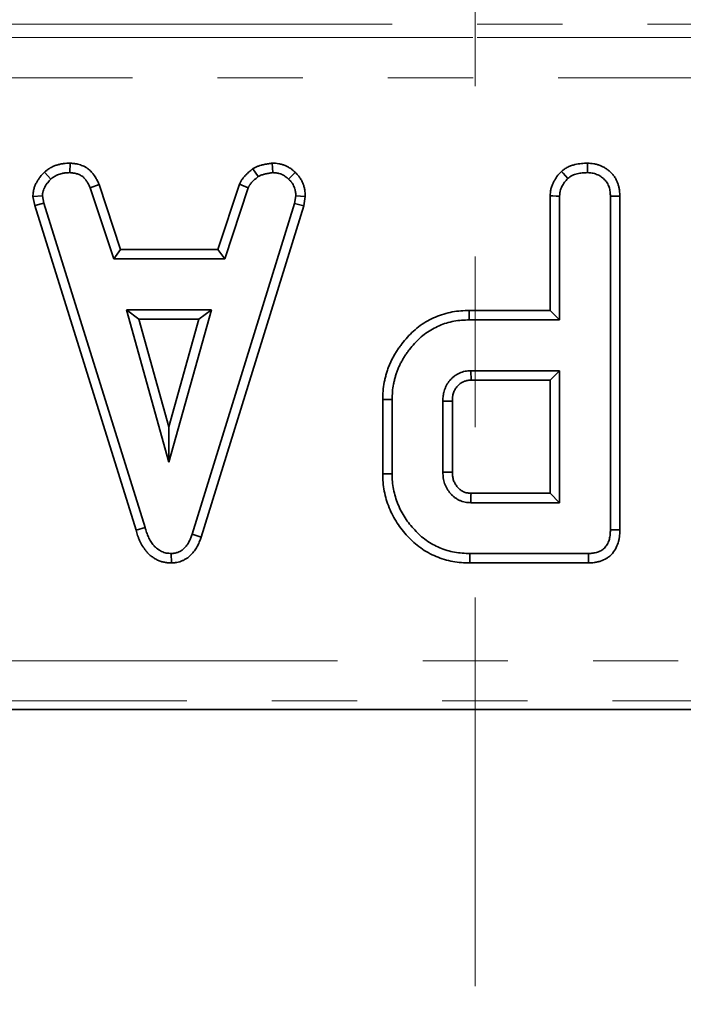
# Model space of a CAD drawing. Units: millimetres. Extents: x 8 to 418, y 1 to 291.
# Drawn here: x 138 to 148, y 164 to 179 of the extents above; entities that cross this region are included whole.
import ezdxf

# ---------------------------------------------------------------- set-up
doc = ezdxf.new("R2010")
doc.units = ezdxf.units.MM
doc.linetypes.add('CENTERX2', pattern=[20.32, 12.7, -2.54, 2.54, -2.54])
doc.linetypes.add('PHANTOM', pattern=[12.7, 6.35, -1.27, 1.27, -1.27, 1.27, -1.27])
doc.layers.add('FORMAT', color=7, linetype='Continuous')
doc.styles.add('SLDTEXTSTYLE1', font='GOST.TTF')
doc.styles.add('SLDTEXTSTYLE2', font='GOST.TTF')
doc.dimstyles.new('SLDDIMSTYLE0', dxfattribs={"dimtxt": 3.877799, "dimasz": 3.393075, "dimexe": 0, "dimexo": 0.0625, "dimgap": 0.96945, "dimtad": 2, "dimdec": 1, "dimlfac": 2.5, "dimrnd": 1e-09, "dimzin": 12, "dimdsep": 46, "dimtxsty": 'SLDTEXTSTYLE1', "dimsah": 1, "dimcen": 0.09, "dimadec": 0, "dimazin": 3, "dimtfac": 1, "dimtdec": 1, "dimtofl": 0, "dimtmove": 0, "dimatfit": 3, "dimfxl": 1, "dimfrac": 2, "dimtolj": 1, "dimtzin": 12, "dimarcsym": 0})

# ---------------------------------------------------------------- blocks, each defined once
blk = doc.blocks.new('_D')
at = {"layer": 'FORMAT'}
for p, q in [((78.515, 169.454), (78.515, 153.774)), ((210.515, 169.454), (210.515, 153.774)), ((78.515, 154.774), (210.515, 154.774))]:
    blk.add_line(p, q, dxfattribs=at)
for points in [[(78.515, 154.774), (81.908, 154.252), (81.908, 155.296)], [(210.515, 154.774), (207.122, 155.296), (207.122, 154.252)]]:
    blk.add_solid(points, dxfattribs=at)
at = {"layer": 'FORMAT', "insert": (144.363, 160.356), "char_height": 4.2333, "attachment_point": 1, "style": 'SLDTEXTSTYLE2'}
blk.add_mtext('330', dxfattribs=at)
blk = doc.blocks.new('_D_4')
at = {"layer": 'FORMAT'}
for p, q in [((44.915, 257.651), (44.915, 143.274)), ((244.115, 257.651), (244.115, 143.274)), ((244.115, 144.274), (44.915, 144.274))]:
    blk.add_line(p, q, dxfattribs=at)
for points in [[(44.915, 144.274), (48.308, 143.752), (48.308, 144.796)], [(244.115, 144.274), (240.722, 144.796), (240.722, 143.752)]]:
    blk.add_solid(points, dxfattribs=at)
at = {"layer": 'FORMAT', "insert": (136.334, 149.856), "char_height": 4.2333, "attachment_point": 1, "style": 'SLDTEXTSTYLE2'}
blk.add_mtext('498', dxfattribs=at)

msp = doc.modelspace()

# ---------------------------------------------------------------- linework, layer by layer
at = {"color": 7, "linetype": 'PHANTOM', "lineweight": 18}
for p, q in [((86.127, 178.869), (202.902, 178.869)), ((86.124, 178.667), (202.905, 178.667)), ((202.902, 178.669), (86.127, 178.669)), ((202.905, 178.067), (86.124, 178.067)), ((85.314, 169.378), (203.716, 169.378)), ((203.716, 168.781), (85.314, 168.781))]:
    msp.add_line(p, q, dxfattribs=at)
at = {"color": 7, "linetype": 'Continuous', "lineweight": 35}
for p, q in [((138.476, 176.795), (138.473, 176.654)), ((141.202, 176.713), (141.281, 176.596)), ((141.491, 176.795), (141.498, 176.654)), ((138.095, 176.662), (138.19, 176.558)), ((141.832, 176.658), (141.735, 176.556)), ((138.908, 176.479), (138.777, 176.427)), ((138.777, 176.427), (139.126, 175.367)), ((139.228, 175.508), (138.908, 176.479)), ((141.001, 176.48), (140.681, 175.508)), ((140.783, 175.367), (141.132, 176.428)), ((141.001, 176.48), (141.132, 176.428)), ((137.922, 176.297), (138.064, 176.306)), ((137.922, 176.297), (137.948, 176.164)), ((138.085, 176.198), (138.064, 176.306)), ((141.842, 176.306), (141.822, 176.194)), ((141.983, 176.297), (141.842, 176.306)), ((141.959, 176.16), (141.983, 176.297)), ((145.634, 176.308), (145.634, 174.6)), ((145.775, 174.459), (145.775, 176.304)), ((146.532, 176.301), (146.532, 171.33)), ((146.673, 171.329), (146.673, 176.303)), ((137.948, 176.164), (138.085, 176.198)), ((137.948, 176.164), (139.46, 171.323)), ((139.595, 171.364), (138.085, 176.198)), ((141.822, 176.194), (140.297, 171.267)), ((140.431, 171.222), (141.959, 176.16)), ((141.959, 176.16), (141.822, 176.194)), ((139.228, 175.508), (139.126, 175.367)), ((140.681, 175.508), (139.228, 175.508)), ((140.681, 175.508), (140.783, 175.367)), ((139.126, 175.367), (140.783, 175.367)), ((139.316, 174.61), (139.95, 172.34)), ((140.584, 174.61), (139.316, 174.61)), ((139.502, 174.469), (139.316, 174.61)), ((139.95, 172.34), (140.584, 174.61)), ((140.398, 174.469), (140.584, 174.61)), ((145.634, 174.6), (144.426, 174.6)), ((145.634, 174.6), (145.775, 174.459)), ((139.502, 174.469), (140.398, 174.469)), ((139.95, 172.865), (139.502, 174.469)), ((140.398, 174.469), (139.95, 172.865)), ((144.428, 174.459), (145.775, 174.459)), ((145.775, 173.702), (144.451, 173.702)), ((145.634, 173.561), (145.775, 173.702)), ((145.775, 171.735), (145.775, 173.702)), ((144.455, 173.561), (145.634, 173.561)), ((145.634, 173.561), (145.634, 171.876)), ((143.137, 173.275), (143.137, 172.163)), ((143.278, 172.164), (143.278, 173.273)), ((144.035, 173.248), (144.035, 172.189)), ((144.176, 172.192), (144.176, 173.246)), ((139.95, 172.865), (139.95, 172.34)), ((143.137, 172.163), (143.278, 172.164)), ((145.634, 171.876), (144.454, 171.876)), ((145.634, 171.876), (145.775, 171.735)), ((144.451, 171.735), (145.775, 171.735)), ((139.46, 171.323), (139.595, 171.364)), ((140.431, 171.222), (140.297, 171.267)), ((139.986, 170.837), (139.985, 170.978)), ((144.436, 170.837), (144.438, 170.978)), ((146.204, 170.978), (144.438, 170.978)), ((144.436, 170.837), (146.207, 170.837)), ((84.958, 168.654), (204.071, 168.654))]:
    msp.add_line(p, q, dxfattribs=at)
at = {"color": 7, "linetype": 'Continuous', "lineweight": 35, "flags": 128}
for points in [[(146.192, 176.795), (146.192, 176.756), (146.192, 176.705), (146.191, 176.654)], [(145.801, 176.671), (145.826, 176.644), (145.862, 176.606), (145.897, 176.567)], [(145.634, 176.308), (145.672, 176.307), (145.723, 176.305), (145.775, 176.304)], [(146.673, 176.303), (146.635, 176.303), (146.583, 176.302), (146.532, 176.301)], [(144.426, 174.6), (144.427, 174.537), (144.428, 174.459)], [(144.455, 173.561), (144.454, 173.608), (144.452, 173.655), (144.451, 173.702)], [(143.137, 173.275), (143.2, 173.274), (143.278, 173.273)], [(144.176, 173.246), (144.129, 173.247), (144.082, 173.248), (144.035, 173.248)], [(144.176, 172.192), (144.142, 172.191), (144.094, 172.19), (144.035, 172.189)], [(146.673, 171.329), (146.637, 171.329), (146.584, 171.33), (146.532, 171.33)], [(146.207, 170.837), (146.207, 170.873), (146.205, 170.926), (146.204, 170.978)]]:
    msp.add_lwpolyline(points, dxfattribs=at)
at = {"color": 7, "linetype": 'Continuous', "lineweight": 35}
msp.add_arc((281.202, 168.274), 136.795, 178.49117, 178.55027, dxfattribs=at)
for points, knots in [([(138.476, 176.795), (138.473, 176.795), (138.47, 176.795), (138.468, 176.795), (138.442, 176.794), (138.413, 176.793), (138.372, 176.788), (138.364, 176.787), (138.347, 176.784), (138.338, 176.782), (138.313, 176.777), (138.297, 176.773), (138.263, 176.762), (138.247, 176.756), (138.214, 176.742), (138.197, 176.734), (138.177, 176.722), (138.173, 176.719), (138.165, 176.714), (138.161, 176.712), (138.15, 176.705), (138.143, 176.7), (138.124, 176.685), (138.113, 176.676), (138.103, 176.669), (138.1, 176.666), (138.097, 176.664), (138.095, 176.662)], [-0.033532, -0.033532, -0.033532, -0.033532, -0.006773, -0.006773, -0.006773, 0.243227, 0.243227, 0.305727, 0.305727, 0.368227, 0.368227, 0.493227, 0.493227, 0.618227, 0.618227, 0.743227, 0.743227, 0.774477, 0.774477, 0.805727, 0.805727, 0.868227, 0.868227, 0.993227, 0.993227, 0.993227, 1.026759, 1.026759, 1.026759, 1.026759]), ([(138.908, 176.479), (138.907, 176.481), (138.906, 176.484), (138.905, 176.487), (138.897, 176.502), (138.89, 176.519), (138.876, 176.545), (138.871, 176.554), (138.861, 176.573), (138.855, 176.582), (138.844, 176.601), (138.837, 176.61), (138.827, 176.624), (138.824, 176.629), (138.817, 176.638), (138.814, 176.643), (138.802, 176.657), (138.794, 176.666), (138.775, 176.686), (138.764, 176.695), (138.74, 176.714), (138.728, 176.723), (138.71, 176.733), (138.705, 176.737), (138.693, 176.743), (138.687, 176.746), (138.659, 176.759), (138.635, 176.768), (138.6, 176.778), (138.588, 176.781), (138.57, 176.784), (138.565, 176.785), (138.553, 176.787), (138.548, 176.788), (138.52, 176.792), (138.501, 176.793), (138.484, 176.794), (138.481, 176.795), (138.479, 176.795), (138.476, 176.795)], [-0.020065, -0.020065, -0.020065, -0.020065, 0.000781, 0.000781, 0.000781, 0.125781, 0.125781, 0.188281, 0.188281, 0.250781, 0.250781, 0.313281, 0.313281, 0.344531, 0.344531, 0.375781, 0.375781, 0.438281, 0.438281, 0.500781, 0.500781, 0.563281, 0.563281, 0.594531, 0.594531, 0.625781, 0.625781, 0.750781, 0.750781, 0.813281, 0.813281, 0.844531, 0.844531, 0.875781, 0.875781, 1.000781, 1.000781, 1.000781, 1.020846, 1.020846, 1.020846, 1.020846]), ([(141.202, 176.713), (141.199, 176.71), (141.195, 176.708), (141.192, 176.705), (141.177, 176.693), (141.161, 176.68), (141.137, 176.658), (141.129, 176.651), (141.112, 176.635), (141.104, 176.627), (141.091, 176.615), (141.087, 176.61), (141.079, 176.601), (141.075, 176.597), (141.062, 176.582), (141.054, 176.572), (141.041, 176.553), (141.036, 176.547), (141.03, 176.536), (141.028, 176.533), (141.024, 176.526), (141.022, 176.523), (141.014, 176.507), (141.009, 176.497), (141.005, 176.488), (141.003, 176.485), (141.002, 176.483), (141.001, 176.48)], [-0.038228, -0.038228, -0.038228, -0.038228, 0.021717, 0.021717, 0.021717, 0.271717, 0.271717, 0.396717, 0.396717, 0.521717, 0.521717, 0.584217, 0.584217, 0.646717, 0.646717, 0.771717, 0.771717, 0.834217, 0.834217, 0.865467, 0.865467, 0.896717, 0.896717, 1.021717, 1.021717, 1.021717, 1.059945, 1.059945, 1.059945, 1.059945]), ([(141.491, 176.795), (141.487, 176.795), (141.482, 176.794), (141.478, 176.793), (141.46, 176.791), (141.44, 176.788), (141.408, 176.783), (141.398, 176.781), (141.376, 176.777), (141.366, 176.775), (141.35, 176.771), (141.344, 176.77), (141.334, 176.767), (141.329, 176.766), (141.312, 176.761), (141.299, 176.758), (141.279, 176.75), (141.272, 176.748), (141.257, 176.742), (141.251, 176.739), (141.232, 176.73), (141.222, 176.724), (141.214, 176.72), (141.21, 176.718), (141.206, 176.715), (141.202, 176.713)], [-0.060168, -0.060168, -0.060168, -0.060168, -0.003303, -0.003303, -0.003303, 0.246697, 0.246697, 0.371697, 0.371697, 0.496697, 0.496697, 0.559197, 0.559197, 0.621697, 0.621697, 0.746697, 0.746697, 0.809197, 0.809197, 0.871697, 0.871697, 0.996697, 0.996697, 0.996697, 1.056865, 1.056865, 1.056865, 1.056865]), ([(141.832, 176.658), (141.832, 176.659), (141.831, 176.659), (141.83, 176.66), (141.822, 176.667), (141.813, 176.676), (141.792, 176.694), (141.78, 176.704), (141.752, 176.723), (141.737, 176.732), (141.709, 176.747), (141.695, 176.754), (141.666, 176.766), (141.652, 176.771), (141.628, 176.778), (141.62, 176.78), (141.604, 176.784), (141.596, 176.786), (141.571, 176.79), (141.555, 176.792), (141.527, 176.794), (141.515, 176.794), (141.504, 176.795), (141.499, 176.795), (141.495, 176.795), (141.491, 176.795)], [-0.048392, -0.048392, -0.048392, -0.048392, -0.039465, -0.039465, -0.039465, 0.085535, 0.085535, 0.210535, 0.210535, 0.335535, 0.335535, 0.460535, 0.460535, 0.585535, 0.585535, 0.648035, 0.648035, 0.710535, 0.710535, 0.835535, 0.835535, 0.960535, 0.960535, 0.960535, 1.008927, 1.008927, 1.008927, 1.008927]), ([(146.192, 176.795), (146.19, 176.795), (146.188, 176.795), (146.186, 176.795), (146.16, 176.794), (146.131, 176.793), (146.069, 176.787), (146.036, 176.782), (145.986, 176.77), (145.969, 176.765), (145.935, 176.753), (145.917, 176.746), (145.89, 176.732), (145.88, 176.727), (145.863, 176.717), (145.855, 176.712), (145.834, 176.697), (145.822, 176.687), (145.811, 176.679), (145.808, 176.677), (145.804, 176.674), (145.801, 176.671)], [-0.041558, -0.041558, -0.041558, -0.041558, -0.021592, -0.021592, -0.021592, 0.228408, 0.228408, 0.478408, 0.478408, 0.603408, 0.603408, 0.728408, 0.728408, 0.790908, 0.790908, 0.853408, 0.853408, 0.978408, 0.978408, 0.978408, 1.019965, 1.019965, 1.019965, 1.019965]), ([(146.673, 176.303), (146.673, 176.304), (146.673, 176.305), (146.673, 176.305), (146.672, 176.328), (146.672, 176.356), (146.666, 176.403), (146.663, 176.42), (146.655, 176.452), (146.651, 176.467), (146.641, 176.497), (146.636, 176.511), (146.623, 176.54), (146.616, 176.556), (146.597, 176.587), (146.586, 176.603), (146.564, 176.631), (146.552, 176.644), (146.528, 176.667), (146.516, 176.677), (146.491, 176.697), (146.478, 176.707), (146.45, 176.725), (146.436, 176.733), (146.407, 176.748), (146.392, 176.754), (146.363, 176.766), (146.348, 176.771), (146.317, 176.78), (146.301, 176.783), (146.268, 176.789), (146.252, 176.791), (146.223, 176.793), (146.21, 176.794), (146.199, 176.795), (146.197, 176.795), (146.194, 176.795), (146.192, 176.795)], [-0.011322, -0.011322, -0.011322, -0.011322, -0.007765, -0.007765, -0.007765, 0.117235, 0.117235, 0.179735, 0.179735, 0.242235, 0.242235, 0.304735, 0.304735, 0.367235, 0.367235, 0.429735, 0.429735, 0.492235, 0.492235, 0.554735, 0.554735, 0.617235, 0.617235, 0.679735, 0.679735, 0.742235, 0.742235, 0.804735, 0.804735, 0.867235, 0.867235, 0.929735, 0.929735, 0.992235, 0.992235, 0.992235, 1.003557, 1.003557, 1.003557, 1.003557]), ([(138.095, 176.662), (138.092, 176.66), (138.09, 176.657), (138.088, 176.655), (138.071, 176.637), (138.052, 176.617), (138.027, 176.586), (138.022, 176.58), (138.012, 176.566), (138.008, 176.56), (137.994, 176.539), (137.986, 176.525), (137.975, 176.505), (137.971, 176.498), (137.964, 176.484), (137.961, 176.476), (137.95, 176.453), (137.944, 176.435), (137.937, 176.412), (137.935, 176.407), (137.933, 176.397), (137.932, 176.392), (137.929, 176.377), (137.928, 176.368), (137.925, 176.342), (137.924, 176.327), (137.923, 176.315), (137.923, 176.309), (137.922, 176.303), (137.922, 176.297)], [-0.063548, -0.063548, -0.063548, -0.063548, -0.028126, -0.028126, -0.028126, 0.221874, 0.221874, 0.284374, 0.284374, 0.346874, 0.346874, 0.471874, 0.471874, 0.534374, 0.534374, 0.596874, 0.596874, 0.721874, 0.721874, 0.753124, 0.753124, 0.784374, 0.784374, 0.846874, 0.846874, 0.971874, 0.971874, 0.971874, 1.035423, 1.035423, 1.035423, 1.035423]), ([(138.064, 176.306), (138.065, 176.318), (138.065, 176.33), (138.068, 176.348), (138.068, 176.354), (138.07, 176.363), (138.071, 176.366), (138.072, 176.372), (138.073, 176.375), (138.077, 176.389), (138.081, 176.4), (138.089, 176.417), (138.091, 176.422), (138.097, 176.433), (138.099, 176.439), (138.108, 176.455), (138.114, 176.465), (138.124, 176.48), (138.128, 176.485), (138.135, 176.495), (138.138, 176.499), (138.157, 176.523), (138.174, 176.54), (138.19, 176.558)], [0, 0, 0, 0, 0.125, 0.125, 0.1875, 0.1875, 0.21875, 0.21875, 0.25, 0.25, 0.375, 0.375, 0.4375, 0.4375, 0.5, 0.5, 0.625, 0.625, 0.6875, 0.6875, 0.75, 0.75, 1, 1, 1, 1]), ([(138.19, 176.558), (138.2, 176.566), (138.21, 176.574), (138.226, 176.585), (138.231, 176.589), (138.239, 176.594), (138.241, 176.596), (138.247, 176.599), (138.25, 176.601), (138.263, 176.609), (138.275, 176.615), (138.298, 176.625), (138.31, 176.629), (138.334, 176.637), (138.347, 176.64), (138.365, 176.644), (138.372, 176.645), (138.384, 176.647), (138.39, 176.648), (138.422, 176.652), (138.447, 176.653), (138.473, 176.654)], [0, 0, 0, 0, 0.125, 0.125, 0.1875, 0.1875, 0.21875, 0.21875, 0.25, 0.25, 0.375, 0.375, 0.5, 0.5, 0.625, 0.625, 0.6875, 0.6875, 0.75, 0.75, 1, 1, 1, 1]), ([(138.473, 176.654), (138.49, 176.652), (138.507, 176.651), (138.528, 176.648), (138.532, 176.648), (138.54, 176.646), (138.545, 176.646), (138.557, 176.643), (138.565, 176.641), (138.59, 176.634), (138.606, 176.628), (138.625, 176.619), (138.629, 176.617), (138.636, 176.613), (138.64, 176.611), (138.651, 176.605), (138.658, 176.6), (138.671, 176.589), (138.677, 176.583), (138.689, 176.571), (138.695, 176.565), (138.703, 176.555), (138.706, 176.552), (138.711, 176.545), (138.713, 176.541), (138.721, 176.531), (138.725, 176.524), (138.734, 176.51), (138.739, 176.502), (138.747, 176.488), (138.751, 176.48), (138.762, 176.457), (138.77, 176.442), (138.777, 176.427)], [0, 0, 0, 0, 0.125, 0.125, 0.15625, 0.15625, 0.1875, 0.1875, 0.25, 0.25, 0.375, 0.375, 0.40625, 0.40625, 0.4375, 0.4375, 0.5, 0.5, 0.5625, 0.5625, 0.625, 0.625, 0.65625, 0.65625, 0.6875, 0.6875, 0.75, 0.75, 0.8125, 0.8125, 0.875, 0.875, 1, 1, 1, 1]), ([(141.132, 176.428), (141.136, 176.436), (141.14, 176.445), (141.146, 176.455), (141.147, 176.457), (141.149, 176.462), (141.151, 176.464), (141.154, 176.47), (141.157, 176.474), (141.165, 176.485), (141.171, 176.492), (141.18, 176.503), (141.184, 176.507), (141.19, 176.514), (141.193, 176.517), (141.203, 176.527), (141.21, 176.534), (141.224, 176.547), (141.231, 176.553), (141.252, 176.572), (141.267, 176.584), (141.281, 176.596)], [0, 0, 0, 0, 0.125, 0.125, 0.15625, 0.15625, 0.1875, 0.1875, 0.25, 0.25, 0.375, 0.375, 0.4375, 0.4375, 0.5, 0.5, 0.625, 0.625, 0.75, 0.75, 1, 1, 1, 1]), ([(141.281, 176.596), (141.289, 176.6), (141.298, 176.605), (141.31, 176.611), (141.315, 176.613), (141.323, 176.617), (141.328, 176.618), (141.341, 176.623), (141.35, 176.625), (141.364, 176.629), (141.368, 176.63), (141.377, 176.633), (141.382, 176.634), (141.396, 176.637), (141.405, 176.639), (141.423, 176.642), (141.433, 176.644), (141.46, 176.649), (141.479, 176.651), (141.498, 176.654)], [0, 0, 0, 0, 0.125, 0.125, 0.1875, 0.1875, 0.25, 0.25, 0.375, 0.375, 0.4375, 0.4375, 0.5, 0.5, 0.625, 0.625, 0.75, 0.75, 1, 1, 1, 1]), ([(141.498, 176.654), (141.509, 176.653), (141.52, 176.653), (141.542, 176.651), (141.553, 176.65), (141.569, 176.647), (141.574, 176.646), (141.585, 176.644), (141.59, 176.642), (141.606, 176.637), (141.616, 176.634), (141.637, 176.625), (141.647, 176.62), (141.666, 176.61), (141.676, 176.604), (141.694, 176.592), (141.702, 176.585), (141.719, 176.57), (141.727, 176.563), (141.735, 176.556)], [0, 0, 0, 0, 0.125, 0.125, 0.25, 0.25, 0.3125, 0.3125, 0.375, 0.375, 0.5, 0.5, 0.625, 0.625, 0.75, 0.75, 0.875, 0.875, 1, 1, 1, 1]), ([(141.735, 176.556), (141.744, 176.547), (141.752, 176.539), (141.764, 176.527), (141.768, 176.522), (141.774, 176.516), (141.776, 176.513), (141.779, 176.509), (141.781, 176.507), (141.79, 176.495), (141.796, 176.485), (141.807, 176.465), (141.812, 176.454), (141.821, 176.432), (141.825, 176.421), (141.829, 176.404), (141.831, 176.399), (141.833, 176.387), (141.834, 176.381), (141.837, 176.364), (141.839, 176.353), (141.84, 176.329), (141.841, 176.318), (141.842, 176.306)], [0, 0, 0, 0, 0.125, 0.125, 0.1875, 0.1875, 0.21875, 0.21875, 0.25, 0.25, 0.375, 0.375, 0.5, 0.5, 0.625, 0.625, 0.6875, 0.6875, 0.75, 0.75, 0.875, 0.875, 1, 1, 1, 1]), ([(141.983, 176.297), (141.983, 176.303), (141.983, 176.308), (141.983, 176.314), (141.982, 176.325), (141.981, 176.338), (141.979, 176.367), (141.977, 176.382), (141.973, 176.407), (141.972, 176.415), (141.968, 176.432), (141.966, 176.44), (141.959, 176.464), (141.954, 176.48), (141.941, 176.512), (141.934, 176.527), (141.917, 176.558), (141.907, 176.574), (141.893, 176.592), (141.89, 176.596), (141.884, 176.603), (141.882, 176.606), (141.873, 176.616), (141.868, 176.622), (141.852, 176.639), (141.842, 176.648), (141.834, 176.656), (141.833, 176.657), (141.833, 176.658), (141.832, 176.658)], [-0.00842, -0.00842, -0.00842, -0.00842, 0.050033, 0.050033, 0.050033, 0.175033, 0.175033, 0.300033, 0.300033, 0.362533, 0.362533, 0.425033, 0.425033, 0.550033, 0.550033, 0.675033, 0.675033, 0.800033, 0.800033, 0.831283, 0.831283, 0.862533, 0.862533, 0.925033, 0.925033, 1.050033, 1.050033, 1.050033, 1.058453, 1.058453, 1.058453, 1.058453]), ([(145.801, 176.671), (145.798, 176.668), (145.795, 176.665), (145.792, 176.662), (145.775, 176.643), (145.756, 176.622), (145.726, 176.582), (145.716, 176.568), (145.699, 176.539), (145.691, 176.525), (145.677, 176.495), (145.67, 176.48), (145.657, 176.447), (145.651, 176.43), (145.644, 176.401), (145.642, 176.391), (145.639, 176.372), (145.638, 176.363), (145.636, 176.338), (145.635, 176.324), (145.634, 176.311), (145.634, 176.31), (145.634, 176.309), (145.634, 176.308)], [-0.012917, -0.012917, -0.012917, -0.012917, 0.030921, 0.030921, 0.030921, 0.280921, 0.280921, 0.405921, 0.405921, 0.530921, 0.530921, 0.655921, 0.655921, 0.780921, 0.780921, 0.843421, 0.843421, 0.905921, 0.905921, 1.030921, 1.030921, 1.030921, 1.043838, 1.043838, 1.043838, 1.043838]), ([(145.775, 176.304), (145.776, 176.316), (145.777, 176.329), (145.778, 176.347), (145.779, 176.353), (145.781, 176.365), (145.782, 176.372), (145.787, 176.39), (145.79, 176.401), (145.799, 176.425), (145.805, 176.436), (145.816, 176.458), (145.822, 176.469), (145.835, 176.49), (145.841, 176.501), (145.864, 176.53), (145.88, 176.549), (145.897, 176.567)], [0, 0, 0, 0, 0.125, 0.125, 0.1875, 0.1875, 0.25, 0.25, 0.375, 0.375, 0.5, 0.5, 0.625, 0.625, 0.75, 0.75, 1, 1, 1, 1]), ([(145.897, 176.567), (145.907, 176.575), (145.918, 176.583), (145.934, 176.595), (145.939, 176.598), (145.95, 176.605), (145.956, 176.608), (145.974, 176.617), (145.986, 176.622), (146.011, 176.63), (146.023, 176.634), (146.061, 176.643), (146.087, 176.647), (146.139, 176.652), (146.165, 176.653), (146.191, 176.654)], [0, 0, 0, 0, 0.125, 0.125, 0.1875, 0.1875, 0.25, 0.25, 0.375, 0.375, 0.5, 0.5, 0.75, 0.75, 1, 1, 1, 1]), ([(146.191, 176.654), (146.203, 176.653), (146.214, 176.653), (146.237, 176.651), (146.249, 176.649), (146.271, 176.645), (146.283, 176.643), (146.305, 176.636), (146.316, 176.633), (146.337, 176.624), (146.348, 176.62), (146.368, 176.609), (146.378, 176.604), (146.397, 176.591), (146.407, 176.584), (146.425, 176.57), (146.433, 176.562), (146.45, 176.546), (146.458, 176.538), (146.472, 176.52), (146.479, 176.51), (146.49, 176.491), (146.495, 176.48), (146.505, 176.459), (146.509, 176.448), (146.516, 176.426), (146.519, 176.415), (146.524, 176.393), (146.526, 176.382), (146.531, 176.347), (146.531, 176.324), (146.532, 176.301)], [0, 0, 0, 0, 0.0625, 0.0625, 0.125, 0.125, 0.1875, 0.1875, 0.25, 0.25, 0.3125, 0.3125, 0.375, 0.375, 0.4375, 0.4375, 0.5, 0.5, 0.5625, 0.5625, 0.625, 0.625, 0.6875, 0.6875, 0.75, 0.75, 0.8125, 0.8125, 0.875, 0.875, 1, 1, 1, 1]), ([(144.426, 174.6), (144.426, 174.6), (144.425, 174.6), (144.424, 174.6), (144.386, 174.599), (144.345, 174.598), (144.26, 174.591), (144.216, 174.585), (144.132, 174.57), (144.09, 174.56), (144.005, 174.534), (143.964, 174.519), (143.885, 174.485), (143.846, 174.465), (143.771, 174.424), (143.734, 174.401), (143.662, 174.349), (143.628, 174.321), (143.565, 174.263), (143.535, 174.233), (143.477, 174.17), (143.45, 174.137), (143.412, 174.088), (143.4, 174.072), (143.375, 174.038), (143.363, 174.02), (143.34, 173.984), (143.328, 173.966), (143.307, 173.929), (143.296, 173.91), (143.277, 173.873), (143.267, 173.854), (143.249, 173.815), (143.24, 173.795), (143.224, 173.754), (143.216, 173.733), (143.202, 173.692), (143.196, 173.672), (143.185, 173.632), (143.179, 173.612), (143.169, 173.571), (143.165, 173.55), (143.152, 173.487), (143.146, 173.443), (143.139, 173.356), (143.138, 173.314), (143.137, 173.276), (143.137, 173.276), (143.137, 173.275), (143.137, 173.275)], [-0.000846, -0.000846, -0.000846, -0.000846, 0.000259, 0.000259, 0.000259, 0.062759, 0.062759, 0.125259, 0.125259, 0.187759, 0.187759, 0.250259, 0.250259, 0.312759, 0.312759, 0.375259, 0.375259, 0.437759, 0.437759, 0.500259, 0.500259, 0.562759, 0.562759, 0.594009, 0.594009, 0.625259, 0.625259, 0.656509, 0.656509, 0.687759, 0.687759, 0.719009, 0.719009, 0.750259, 0.750259, 0.781509, 0.781509, 0.812759, 0.812759, 0.844009, 0.844009, 0.875259, 0.875259, 0.937759, 0.937759, 1.000259, 1.000259, 1.000259, 1.001105, 1.001105, 1.001105, 1.001105]), ([(143.278, 173.273), (143.279, 173.311), (143.28, 173.35), (143.286, 173.426), (143.291, 173.464), (143.302, 173.52), (143.307, 173.539), (143.316, 173.576), (143.321, 173.595), (143.331, 173.632), (143.337, 173.65), (143.349, 173.686), (143.356, 173.704), (143.37, 173.74), (143.378, 173.757), (143.394, 173.792), (143.403, 173.809), (143.42, 173.843), (143.43, 173.86), (143.449, 173.893), (143.459, 173.909), (143.48, 173.941), (143.491, 173.957), (143.513, 173.988), (143.525, 174.003), (143.56, 174.049), (143.584, 174.078), (143.636, 174.135), (143.663, 174.162), (143.72, 174.213), (143.749, 174.238), (143.812, 174.282), (143.844, 174.303), (143.911, 174.34), (143.945, 174.357), (144.016, 174.388), (144.051, 174.401), (144.125, 174.423), (144.162, 174.432), (144.237, 174.446), (144.276, 174.451), (144.352, 174.457), (144.39, 174.458), (144.428, 174.459)], [0, 0, 0, 0, 0.0625, 0.0625, 0.125, 0.125, 0.15625, 0.15625, 0.1875, 0.1875, 0.21875, 0.21875, 0.25, 0.25, 0.28125, 0.28125, 0.3125, 0.3125, 0.34375, 0.34375, 0.375, 0.375, 0.40625, 0.40625, 0.4375, 0.4375, 0.5, 0.5, 0.5625, 0.5625, 0.625, 0.625, 0.6875, 0.6875, 0.75, 0.75, 0.8125, 0.8125, 0.875, 0.875, 0.9375, 0.9375, 1, 1, 1, 1]), ([(144.451, 173.702), (144.436, 173.702), (144.422, 173.701), (144.394, 173.698), (144.379, 173.696), (144.337, 173.688), (144.31, 173.679), (144.257, 173.655), (144.232, 173.641), (144.198, 173.615), (144.187, 173.606), (144.166, 173.587), (144.155, 173.576), (144.136, 173.555), (144.127, 173.544), (144.11, 173.521), (144.102, 173.509), (144.088, 173.484), (144.082, 173.471), (144.07, 173.445), (144.065, 173.431), (144.056, 173.404), (144.051, 173.39), (144.046, 173.369), (144.045, 173.362), (144.042, 173.348), (144.041, 173.341), (144.036, 173.306), (144.035, 173.277), (144.035, 173.248)], [0, 0, 0, 0, 0.0625, 0.0625, 0.125, 0.125, 0.25, 0.25, 0.375, 0.375, 0.4375, 0.4375, 0.5, 0.5, 0.5625, 0.5625, 0.625, 0.625, 0.6875, 0.6875, 0.75, 0.75, 0.8125, 0.8125, 0.84375, 0.84375, 0.875, 0.875, 1, 1, 1, 1]), ([(144.176, 173.246), (144.177, 173.274), (144.177, 173.297), (144.181, 173.32), (144.181, 173.325), (144.183, 173.333), (144.184, 173.338), (144.187, 173.352), (144.19, 173.362), (144.197, 173.381), (144.201, 173.392), (144.209, 173.41), (144.214, 173.419), (144.222, 173.435), (144.227, 173.442), (144.238, 173.456), (144.244, 173.464), (144.257, 173.478), (144.264, 173.486), (144.279, 173.499), (144.286, 173.505), (144.308, 173.521), (144.324, 173.531), (144.359, 173.546), (144.376, 173.552), (144.4, 173.557), (144.41, 173.558), (144.431, 173.56), (144.442, 173.561), (144.455, 173.561)], [0.0059068, 0.0059068, 0.0059068, 0.0059068, 0.1279016, 0.1279016, 0.1591516, 0.1591516, 0.1904016, 0.1904016, 0.2529016, 0.2529016, 0.3154016, 0.3154016, 0.3779016, 0.3779016, 0.4404016, 0.4404016, 0.5029016, 0.5029016, 0.5654016, 0.5654016, 0.6279016, 0.6279016, 0.7529016, 0.7529016, 0.8779016, 0.8779016, 0.9404016, 0.9404016, 0.9969948, 0.9969948, 0.9969948, 0.9969948]), ([(143.137, 172.163), (143.137, 172.162), (143.137, 172.162), (143.137, 172.161), (143.138, 172.123), (143.138, 172.081), (143.146, 171.993), (143.152, 171.95), (143.169, 171.865), (143.179, 171.823), (143.203, 171.742), (143.217, 171.701), (143.25, 171.62), (143.268, 171.581), (143.308, 171.506), (143.33, 171.468), (143.377, 171.396), (143.402, 171.362), (143.454, 171.296), (143.481, 171.264), (143.568, 171.17), (143.633, 171.112), (143.739, 171.036), (143.776, 171.012), (143.853, 170.969), (143.893, 170.95), (144.014, 170.899), (144.098, 170.875), (144.225, 170.852), (144.269, 170.846), (144.355, 170.839), (144.395, 170.838), (144.434, 170.837), (144.434, 170.837), (144.435, 170.837), (144.436, 170.837)], [-0.001098, -0.001098, -0.001098, -0.001098, -0.00029, -0.00029, -0.00029, 0.06221, 0.06221, 0.12471, 0.12471, 0.18721, 0.18721, 0.24971, 0.24971, 0.31221, 0.31221, 0.37471, 0.37471, 0.43721, 0.43721, 0.49971, 0.49971, 0.62471, 0.62471, 0.68721, 0.68721, 0.74971, 0.74971, 0.87471, 0.87471, 0.93721, 0.93721, 0.99971, 0.99971, 0.99971, 1.000808, 1.000808, 1.000808, 1.000808]), ([(144.438, 170.978), (144.399, 170.979), (144.361, 170.98), (144.284, 170.986), (144.246, 170.991), (144.133, 171.012), (144.058, 171.033), (143.952, 171.078), (143.917, 171.095), (143.85, 171.132), (143.817, 171.153), (143.724, 171.22), (143.666, 171.272), (143.588, 171.356), (143.563, 171.386), (143.515, 171.446), (143.492, 171.477), (143.45, 171.542), (143.431, 171.575), (143.395, 171.643), (143.379, 171.678), (143.35, 171.749), (143.337, 171.786), (143.315, 171.859), (143.306, 171.897), (143.291, 171.972), (143.286, 172.01), (143.279, 172.087), (143.279, 172.126), (143.278, 172.164)], [0, 0, 0, 0, 0.0625, 0.0625, 0.125, 0.125, 0.25, 0.25, 0.3125, 0.3125, 0.375, 0.375, 0.5, 0.5, 0.5625, 0.5625, 0.625, 0.625, 0.6875, 0.6875, 0.75, 0.75, 0.8125, 0.8125, 0.875, 0.875, 0.9375, 0.9375, 1, 1, 1, 1]), ([(144.035, 172.189), (144.036, 172.16), (144.037, 172.132), (144.043, 172.089), (144.045, 172.075), (144.052, 172.047), (144.056, 172.033), (144.071, 171.993), (144.083, 171.967), (144.112, 171.917), (144.129, 171.894), (144.157, 171.862), (144.167, 171.851), (144.188, 171.831), (144.199, 171.822), (144.221, 171.804), (144.233, 171.797), (144.258, 171.782), (144.271, 171.776), (144.297, 171.764), (144.31, 171.758), (144.338, 171.75), (144.351, 171.746), (144.393, 171.738), (144.422, 171.736), (144.451, 171.735)], [0, 0, 0, 0, 0.125, 0.125, 0.1875, 0.1875, 0.25, 0.25, 0.375, 0.375, 0.5, 0.5, 0.5625, 0.5625, 0.625, 0.625, 0.6875, 0.6875, 0.75, 0.75, 0.8125, 0.8125, 0.875, 0.875, 1, 1, 1, 1]), ([(144.454, 171.876), (144.427, 171.877), (144.407, 171.879), (144.385, 171.883), (144.376, 171.885), (144.359, 171.891), (144.35, 171.894), (144.333, 171.902), (144.324, 171.907), (144.309, 171.915), (144.303, 171.92), (144.29, 171.93), (144.283, 171.936), (144.269, 171.949), (144.262, 171.957), (144.24, 171.982), (144.229, 171.998), (144.209, 172.031), (144.201, 172.048), (144.191, 172.076), (144.188, 172.085), (144.184, 172.104), (144.182, 172.113), (144.178, 172.141), (144.177, 172.164), (144.176, 172.192)], [0.0039693, 0.0039693, 0.0039693, 0.0039693, 0.1237908, 0.1237908, 0.1862908, 0.1862908, 0.2487908, 0.2487908, 0.3112908, 0.3112908, 0.3737908, 0.3737908, 0.4362908, 0.4362908, 0.4987908, 0.4987908, 0.6237908, 0.6237908, 0.7487908, 0.7487908, 0.8112908, 0.8112908, 0.8737908, 0.8737908, 0.9948215, 0.9948215, 0.9948215, 0.9948215]), ([(139.46, 171.323), (139.467, 171.299), (139.474, 171.274), (139.488, 171.233), (139.493, 171.219), (139.504, 171.191), (139.51, 171.177), (139.53, 171.136), (139.544, 171.11), (139.567, 171.071), (139.576, 171.058), (139.594, 171.033), (139.603, 171.02), (139.62, 171), (139.626, 170.994), (139.638, 170.98), (139.645, 170.974), (139.665, 170.955), (139.678, 170.943), (139.699, 170.928), (139.706, 170.923), (139.72, 170.913), (139.727, 170.909), (139.749, 170.896), (139.765, 170.887), (139.797, 170.872), (139.815, 170.865), (139.85, 170.854), (139.867, 170.85), (139.894, 170.845), (139.904, 170.843), (139.921, 170.841), (139.929, 170.84), (139.952, 170.838), (139.966, 170.838), (139.979, 170.837), (139.981, 170.837), (139.983, 170.837), (139.986, 170.837)], [-0.012098, -0.012098, -0.012098, -0.012098, 0.110388, 0.110388, 0.172888, 0.172888, 0.235388, 0.235388, 0.360388, 0.360388, 0.422888, 0.422888, 0.485388, 0.485388, 0.516638, 0.516638, 0.547888, 0.547888, 0.610388, 0.610388, 0.641638, 0.641638, 0.672888, 0.672888, 0.735388, 0.735388, 0.797888, 0.797888, 0.860388, 0.860388, 0.891638, 0.891638, 0.922888, 0.922888, 0.985388, 0.985388, 0.985388, 0.997486, 0.997486, 0.997486, 0.997486]), ([(139.985, 170.978), (139.973, 170.979), (139.96, 170.979), (139.942, 170.981), (139.936, 170.981), (139.923, 170.983), (139.917, 170.984), (139.899, 170.987), (139.887, 170.99), (139.863, 170.998), (139.852, 171.002), (139.829, 171.013), (139.818, 171.019), (139.802, 171.028), (139.797, 171.032), (139.787, 171.039), (139.782, 171.042), (139.767, 171.053), (139.757, 171.061), (139.744, 171.074), (139.739, 171.079), (139.731, 171.088), (139.727, 171.092), (139.715, 171.107), (139.707, 171.117), (139.693, 171.137), (139.686, 171.147), (139.667, 171.179), (139.655, 171.201), (139.639, 171.235), (139.634, 171.246), (139.625, 171.269), (139.621, 171.281), (139.609, 171.316), (139.602, 171.34), (139.595, 171.364)], [0, 0, 0, 0, 0.0625, 0.0625, 0.09375, 0.09375, 0.125, 0.125, 0.1875, 0.1875, 0.25, 0.25, 0.3125, 0.3125, 0.34375, 0.34375, 0.375, 0.375, 0.4375, 0.4375, 0.46875, 0.46875, 0.5, 0.5, 0.5625, 0.5625, 0.625, 0.625, 0.75, 0.75, 0.8125, 0.8125, 0.875, 0.875, 1, 1, 1, 1]), ([(140.297, 171.267), (140.291, 171.249), (140.284, 171.231), (140.274, 171.204), (140.27, 171.195), (140.262, 171.178), (140.258, 171.17), (140.245, 171.144), (140.235, 171.128), (140.214, 171.096), (140.202, 171.081), (140.176, 171.053), (140.162, 171.04), (140.139, 171.023), (140.131, 171.018), (140.114, 171.008), (140.106, 171.004), (140.088, 170.996), (140.079, 170.993), (140.061, 170.988), (140.052, 170.985), (140.037, 170.983), (140.033, 170.982), (140.023, 170.981), (140.019, 170.98), (140.004, 170.979), (139.995, 170.979), (139.985, 170.978)], [0, 0, 0, 0, 0.125, 0.125, 0.1875, 0.1875, 0.25, 0.25, 0.375, 0.375, 0.5, 0.5, 0.625, 0.625, 0.6875, 0.6875, 0.75, 0.75, 0.8125, 0.8125, 0.875, 0.875, 0.90625, 0.90625, 0.9375, 0.9375, 1, 1, 1, 1]), ([(146.532, 171.33), (146.531, 171.307), (146.531, 171.284), (146.528, 171.25), (146.526, 171.239), (146.522, 171.216), (146.52, 171.205), (146.511, 171.171), (146.503, 171.15), (146.483, 171.108), (146.471, 171.089), (146.448, 171.063), (146.44, 171.055), (146.422, 171.04), (146.413, 171.033), (146.383, 171.015), (146.362, 171.005), (146.329, 170.994), (146.318, 170.991), (146.296, 170.986), (146.285, 170.984), (146.25, 170.98), (146.227, 170.979), (146.204, 170.978)], [0, 0, 0, 0, 0.125, 0.125, 0.1875, 0.1875, 0.25, 0.25, 0.375, 0.375, 0.5, 0.5, 0.5625, 0.5625, 0.625, 0.625, 0.75, 0.75, 0.8125, 0.8125, 0.875, 0.875, 1, 1, 1, 1]), ([(146.207, 170.837), (146.208, 170.837), (146.209, 170.837), (146.21, 170.837), (146.233, 170.838), (146.26, 170.839), (146.306, 170.845), (146.322, 170.848), (146.354, 170.855), (146.369, 170.859), (146.416, 170.874), (146.447, 170.888), (146.492, 170.916), (146.507, 170.927), (146.536, 170.951), (146.55, 170.965), (146.587, 171.007), (146.605, 171.037), (146.634, 171.097), (146.645, 171.127), (146.657, 171.173), (146.66, 171.188), (146.666, 171.218), (146.668, 171.234), (146.672, 171.278), (146.672, 171.304), (146.673, 171.327), (146.673, 171.328), (146.673, 171.328), (146.673, 171.329)], [-0.003038, -0.003038, -0.003038, -0.003038, 0.002209, 0.002209, 0.002209, 0.127209, 0.127209, 0.189709, 0.189709, 0.252209, 0.252209, 0.377209, 0.377209, 0.439709, 0.439709, 0.502209, 0.502209, 0.627209, 0.627209, 0.752209, 0.752209, 0.814709, 0.814709, 0.877209, 0.877209, 1.002209, 1.002209, 1.002209, 1.005246, 1.005246, 1.005246, 1.005246]), ([(139.986, 170.837), (139.988, 170.837), (139.991, 170.837), (139.993, 170.837), (140.003, 170.838), (140.014, 170.838), (140.032, 170.84), (140.039, 170.841), (140.053, 170.842), (140.06, 170.844), (140.082, 170.848), (140.097, 170.851), (140.125, 170.86), (140.14, 170.865), (140.167, 170.877), (140.18, 170.884), (140.206, 170.898), (140.218, 170.907), (140.253, 170.932), (140.274, 170.951), (140.311, 170.991), (140.327, 171.012), (140.355, 171.054), (140.368, 171.075), (140.384, 171.107), (140.389, 171.117), (140.399, 171.139), (140.404, 171.15), (140.416, 171.181), (140.423, 171.2), (140.43, 171.218), (140.43, 171.219), (140.431, 171.22), (140.431, 171.222)], [-0.007545, -0.007545, -0.007545, -0.007545, 0.008202, 0.008202, 0.008202, 0.070702, 0.070702, 0.101952, 0.101952, 0.133202, 0.133202, 0.195702, 0.195702, 0.258202, 0.258202, 0.320702, 0.320702, 0.383202, 0.383202, 0.508202, 0.508202, 0.633202, 0.633202, 0.758202, 0.758202, 0.820702, 0.820702, 0.883202, 0.883202, 1.008202, 1.008202, 1.008202, 1.015747, 1.015747, 1.015747, 1.015747])]:
    msp.add_open_spline(points, degree=3, knots=knots, dxfattribs=at)
at = {"layer": 'FORMAT', "linetype": 'CENTERX2', "lineweight": 18}
msp.add_line((144.515, 271.922), (144.515, 164.529), dxfattribs=at)

# ---------------------------------------------------------------- dimensions: what is measured, and where the dimension line sits
at = {"layer": 'FORMAT'}
for base, p1, p2, picture, middle in [((44.915, 144.274), (244.115, 257.651), (44.915, 257.651), '_D_4', (140.05, 144.274)), ((210.515, 154.774), (78.515, 169.454), (210.515, 169.454), '_D', (147.805, 154.774))]:
    dim = msp.add_linear_dim(base=base, p1=p1, p2=p2, dimstyle='SLDDIMSTYLE0', dxfattribs=at)
    dim.commit()
    dim.dimension.update_dxf_attribs({"geometry": picture, "text_midpoint": middle, "dimtype": 160})

doc.saveas('drawing.dxf')
